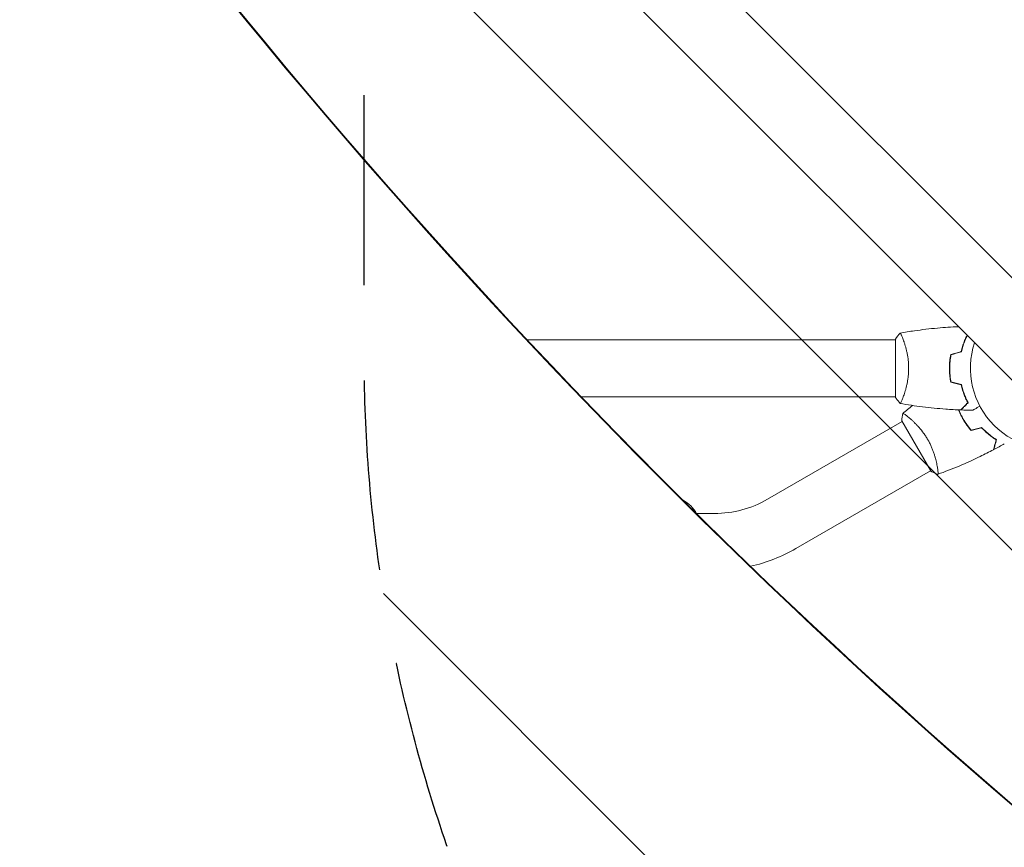
# Model space of a CAD drawing. Units: millimetres. Extents: x -5052 to 3627, y -3292 to 4689.
# Drawn here: x -689 to -31, y 762 to 1315 of the extents above; entities that cross this region are included whole.
import ezdxf

# ---------------------------------------------------------------- set-up
doc = ezdxf.new("R2010")
doc.units = ezdxf.units.MM
doc.header["$LTSCALE"] = 20
doc.linetypes.add('HIDDEN', pattern=[9.524999999999999, 6.35, -3.175])
for name, color, linetype in [('2d', 230, 'Continuous'), ('AS-Free_Space', 31, 'HIDDEN'), ('AS-Free_Space_Hatch', 31, 'HIDDEN')]:
    doc.layers.add(name, color=color, linetype=linetype)

msp = doc.modelspace()

# ---------------------------------------------------------------- hatches: boundary and pattern name
at = {"layer": 'AS-Free_Space_Hatch'}
h = msp.add_hatch(dxfattribs=at)
h.set_pattern_fill('ANSI31', color=256, scale=100)
h.set_pattern_definition([(315, (-458.9999939279207, 3189.011993269792), (224.5064030267289, 224.5064030267288), [])])
edge = h.paths.add_edge_path()
edge.add_arc((541.0000060720793, 3189.011993269792), 1000, 90, 180, ccw=False)
edge.add_arc((541.0000060720795, 3189.011993269792), 999.9999999999995, 0, 90, ccw=False)
edge.add_line((1541.000006072079, 3189.011993269792), (1541.000006072079, 1091))
edge.add_arc((541.000006072079, 1091), 1000, -33.05883882449831, 0, ccw=False)
edge.add_arc((541.0000000000015, 5.684341886080801e-13), 999.9999999999994, 0, 33.058838186726575, ccw=False)
edge.add_line((1541.000000000001, 4.547473508864641e-13), (1541.000000000001, -312.2992822949636))
edge.add_line((1541.000000000001, -312.2992822949636), (2288.904255826974, -1083.256276737579))
edge.add_arc((1571.147924873568, -1779.550646509669), 1000.000000000003, -45.86954830175591, 44.130451698243974, ccw=False)
edge.add_arc((1571.147924873572, -1779.550646509672), 999.9999999999983, 224.1304516982439, 314.1304516982441, ccw=False)
edge.add_line((853.3915939201686, -2475.845016281757), (105.4873380931936, -1704.88802183914))
edge.add_arc((1541.000000000003, -312.2992822949633), 2000.000000000003, 180, 224.130451698244, ccw=False)
edge.add_line((-458.9999999999998, -312.2992822949632), (-459, -3.183231456205249e-12))
edge.add_arc((541.0000000000025, -2.899014361901209e-12), 1000.000000000003, 146.9411611755017, 180, ccw=False)
edge.add_arc((541.0000060720789, 1091), 999.9999999999999, 180, 213.0588381867265, ccw=False)
edge.add_line((-458.999993927921, 1091), (-458.9999939279207, 3189.011993269792))
edge = h.paths.add_edge_path()
edge.add_arc((-2705, -490.9999999999999), 500, 0, 360)

# ---------------------------------------------------------------- linework, layer by layer
at = {"layer": '2d', "lineweight": 0}
for p, q in [((446.7913472127766, 669.3619103155006), (-653.7481598280756, 1769.901417359284)), ((412.638089681421, 635.2086527842357), (-687.9011082240029, 1735.747850692591)), ((-350.1154273883189, 1101.000000000006), (-103.9996486744953, 1101.000000000006)), ((-104.0000000019243, 1101.499999617781), (-104.0000000019243, 1062.499999617781)), ((-98.81177837781092, 1101.000000000006), (-98.81041337668375, 1101.000000000006)), ((-314.0208393431183, 1063.000000000006), (-103.9996496230042, 1063.000000000006)), ((-189.5333209967891, 994.5121963313103), (-99.56633773676958, 1046.454658334662)), ((-99.81664180413554, 1046.887495041824), (-80.31664180413554, 1013.11250429423)), ((-95.07351026830156, 1049.048593483004), (-95.07232814264921, 1049.049275983568)), ((-170.5333209967889, 961.6032309875017), (-80.566338558202, 1013.545692516599)), ((-225.0333209967894, 985.0000000000052), (-236.9865219688868, 985.0000000000052))]:
    msp.add_line(p, q, dxfattribs=at)
for centre, radius, start, end in [((5.684341886080801e-12, 1081.999999999995), 54.00000000000001, 161.5656037959236, 288.4343962039241), ((-257.0000000069954, 973.6659496728648), 23, 29.18655798787019, 61.37839480197182), ((-225.0333209967894, 1056.000000000006), 71.00000000000033, 270, 299.9999999999973), ((-225.0333209967891, 1056.000000000005), 108.9999999999993, 282.8097950077124, 299.9999999999973)]:
    msp.add_arc(centre, radius, start, end, dxfattribs=at)
at = {"layer": '2d', "lineweight": 0, "extrusion": (0, 0, -0.9999999999999999)}
msp.add_ellipse((-2880.254900628572, -748.0415699520845), major_axis=(3863.513516502204, -0.03798422183695038), ratio=0.8487705263723082, start_param=-0.9238192193284771, end_param=-0.5460711304011646, dxfattribs=at)
at = {"layer": '2d', "lineweight": 0}
for centre, major_axis, ratio, start_param, end_param in [((-2880.25490894622, -748.8875881548724), (-3863.513516502204, 0.03798422149770886), 0.8487705263723081, -2.595521523188753, -2.217773434261441), ((2553.81443705521, 4185.992956934006), (-0.06386983257630163, -4366.679282303305), 0.939830055575999, -0.9452774994895243, -0.6351890722006923), ((2554.361064747999, 4185.992948938681), (-0.06386983257630163, -4366.679282303305), 0.939830055575999, -0.9452774994895243, -0.6351890722006923)]:
    msp.add_ellipse(centre, major_axis=major_axis, ratio=ratio, start_param=start_param, end_param=end_param, dxfattribs=at)
for points in [[(-103.9999860038781, 1101.500020915736), (-103.0678555963182, 1102.918251549075), (-102.0256425901327, 1104.294323069876), (-101.0009228766708, 1105.501335213312)], [(-100.9966009542538, 1105.500601782827), (-100.9960731331773, 1105.500695227492), (-100.9955453118394, 1105.500788670725), (-100.9950174902397, 1105.500882112525)], [(-67.1732647382164, 1091.21385349148), (-64.83907256294651, 1091.839298399823), (-62.50401007633332, 1092.464976507387), (-60.16809144577223, 1093.090884018031)], [(-67.00000000192426, 1091.053224401591), (-64.66758445451205, 1091.678193263934), (-62.33424582756879, 1092.303409464692), (-60.00000000191767, 1092.928868748611)], [(-67.55000235422972, 1075.061246201038), (-67.48821675165095, 1075.100507891238), (-67.42641682468366, 1075.139746486373), (-67.36460259816727, 1075.178961969924)], [(-67.1732647382164, 1072.786146508533), (-64.83907256294651, 1072.16070160019), (-62.50401007633332, 1071.535023492626), (-60.16809144577223, 1070.909115981982)], [(-67.00000000192426, 1072.946775598422), (-64.66758445451433, 1072.321806736079), (-62.33424582757334, 1071.696590535322), (-60.00000000192426, 1071.071131251404)], [(-58.84666498527076, 1066.232314041304), (-58.95390731929115, 1066.763890400103), (-59.0503923025019, 1067.287297821445), (-59.13708309675872, 1067.802332377761)], [(-99.17092259905621, 1051.891622824549), (-97.04629193230653, 1053.676179693498), (-94.89639227039265, 1055.431012343023), (-92.7224873147893, 1057.155092776927)], [(-52.38526154542251, 1053.982239044033), (-55.02320914873803, 1054.008817059205), (-57.66103876401394, 1054.070682195236), (-60.29735459505105, 1054.167802394992)], [(-99.81664033044967, 1046.887520485416), (-99.71850703453197, 1048.581809446093), (-99.5039598554215, 1050.294628843626), (-99.22003262352291, 1051.852291879248)], [(-99.21592301309511, 1051.853817671511), (-99.21551262916114, 1051.854162507339), (-99.2151022442838, 1051.854507342058), (-99.21469185846308, 1051.854852175668)], [(-53.56682697269639, 1040.433936440534), (-51.2326347974265, 1041.059381348877), (-48.8975723108133, 1041.685059456441), (-46.56165368025222, 1042.310966967085)], [(-53.49708985443181, 1040.659677681111), (-51.16467430702187, 1041.284646543453), (-48.83133568008088, 1041.90986274421), (-46.49708985443181, 1042.535322028129)], [(-31.35808680424179, 1031.543276482263), (-33.65590545014834, 1030.247319916926), (-35.97126547584799, 1028.9819818887), (-38.30294205780569, 1027.74793253339)]]:
    msp.add_open_spline(points, degree=3, dxfattribs=at)
for points, knots in [([(-100.9994616011295, 1105.500093843764), (-101.0000953523715, 1105.49998334792), (-101.0001696380696, 1105.499969946365), (-100.9971001901258, 1105.500512729121), (-100.9786450808147, 1105.503762521876), (-100.9271969628055, 1105.51247120254), (-100.9060916925364, 1105.505877167566), (-100.8559867731058, 1105.46909767247), (-100.8269128972142, 1105.439593669903), (-100.6628122245493, 1105.237962719156), (-100.4724476047979, 1104.906118039393), (-100.11107003287, 1104.166503879565), (-99.97795338879814, 1103.879141897326), (-99.68841750374622, 1103.221254389674), (-99.53415834579232, 1102.855751954428), (-99.04988807539144, 1101.656492725897), (-98.69784823488135, 1100.719700022152), (-98.24030160733673, 1099.374596842435), (-98.1477889210123, 1099.096221680678), (-97.96352103061099, 1098.527286997588), (-97.87154510792334, 1098.236138393859), (-97.59691185112752, 1097.342878783578), (-97.41552048298809, 1096.721057839629), (-97.06103819835221, 1095.423471238), (-96.8879978540549, 1094.747557572732), (-96.63868987421256, 1093.690771307973), (-96.55729920740237, 1093.331342739088), (-96.39871876960433, 1092.597446540881), (-96.32160987608131, 1092.223208726116), (-95.95314719895418, 1090.335942615562), (-95.70881688074678, 1088.758134482112), (-95.45117348741655, 1086.276684000455), (-95.38369649560036, 1085.426373833537), (-95.2934616774271, 1083.721874641484), (-95.27012694821838, 1082.863939077106), (-95.27012662197353, 1082.000018095361)], [0.1222086445381503, 0.1222086445381503, 0.1222086445381503, 0.1222086445381503, 0.1226883650287292, 0.1226883650287292, 0.1252433536382131, 0.1252433536382131, 0.126520847942955, 0.126520847942955, 0.127798342247697, 0.127798342247697, 0.1329083194666647, 0.1329083194666647, 0.1354633080761486, 0.1354633080761486, 0.1380182966856325, 0.1380182966856325, 0.1431282739046003, 0.1431282739046003, 0.1444057682093422, 0.1444057682093422, 0.1456832625140841, 0.1456832625140841, 0.148238251123568, 0.148238251123568, 0.1507932397330519, 0.1507932397330519, 0.1520707340377938, 0.1520707340377938, 0.1533482283425357, 0.1533482283425357, 0.1584582055615035, 0.1584582055615035, 0.1610131941709873, 0.1610131941709873, 0.1635681827804712, 0.1635681827804712, 0.1635681827804712, 0.1635681827804712]), ([(-100.938726875874, 1105.51084179888), (-97.78913056213833, 1106.067796756051), (-94.63023406849493, 1106.573752278402), (-86.33490897374918, 1107.764857922622), (-81.18450452576235, 1108.366819597806), (-71.33169237652396, 1109.256788146685), (-66.62817968477543, 1109.568603857218), (-61.92116758171574, 1109.767910048637)], [0.0591673202083313, 0.0591673202083313, 0.0591673202083313, 0.0591673202083313, 9.718922079655611, 9.718922079655611, 25.37087982176778, 25.37087982176778, 39.60145105630723, 39.60145105630723, 39.60145105630723, 39.60145105630723]), ([(-60.16809144577223, 1093.090884018031), (-59.88824689741978, 1094.306816222843), (-59.5742038668011, 1095.461861243348), (-58.89555483121944, 1097.664083708794), (-58.53086280190269, 1098.711102595279), (-57.7672254463248, 1100.702325378435), (-57.36756885133809, 1101.647832121067), (-56.71613584880311, 1103.074649668624), (-56.47067485797061, 1103.586863794597), (-56.22752678962638, 1104.074269256532)], [0, 0, 0, 0, 0.003981808010130003, 0.003981808010130003, 0.007963616020260009, 0.007963616020260009, 0.01194542403039001, 0.01194542403039001, 0.0143475874756473, 0.0143475874756473, 0.0143475874756473, 0.0143475874756473]), ([(-60.00000000191767, 1092.928868748611), (-59.71813157964834, 1094.167415443173), (-59.40035935214132, 1095.343439324163), (-58.7116551908864, 1097.585029778387), (-58.3406312617617, 1098.65041963768), (-57.75698191553215, 1100.169540298531), (-57.55791410984239, 1100.66268519495), (-57.15306449990226, 1101.622385669519), (-56.9467877242048, 1102.090002282117), (-56.5188517828251, 1103.022511556324), (-56.29780627375067, 1103.483755804899), (-56.07837642847721, 1103.925118895382)], [6.490740907898788e-18, 6.490740907898788e-18, 6.490740907898788e-18, 6.490740907898788e-18, 0.004042939346911621, 0.004042939346911621, 0.008085878693823236, 0.008085878693823236, 0.01010734836727904, 0.01010734836727904, 0.01212881804073485, 0.01212881804073485, 0.01428244062714044, 0.01428244062714044, 0.01428244062714044, 0.01428244062714044]), ([(-67.1732647382164, 1091.21385349148), (-67.45236710472841, 1089.742165654137), (-67.66838272795235, 1088.238838786543), (-67.88855885053158, 1085.933880854555), (-67.94461675771504, 1085.157190812273), (-68.02005413833717, 1083.586090296631), (-68.03924057555923, 1082.78862674328), (-68.03924057555923, 1082.000000000007)], [1.734723475976807e-18, 1.734723475976807e-18, 1.734723475976807e-18, 1.734723475976807e-18, 0.004702908927725761, 0.004702908927725761, 0.007054363391588641, 0.007054363391588641, 0.00940581785545152, 0.00940581785545152, 0.00940581785545152, 0.00940581785545152]), ([(-67.00000000192426, 1091.053224401591), (-67.27088946049071, 1089.604683657737), (-67.4802237180802, 1088.126422793809), (-67.69342374887833, 1085.862174560343), (-67.7476650570477, 1085.099579361572), (-67.8206461633556, 1083.557816924807), (-67.83924057868717, 1082.774892019342), (-67.83924057868717, 1082.000000000007)], [3.469446951953614e-18, 3.469446951953614e-18, 3.469446951953614e-18, 3.469446951953614e-18, 0.004616901742752371, 0.004616901742752371, 0.006925352614128555, 0.006925352614128555, 0.00923380348550474, 0.00923380348550474, 0.00923380348550474, 0.00923380348550474]), ([(-95.27012662197353, 1082.000018095361), (-95.27012629537603, 1081.135580094206), (-95.29358324582336, 1080.277918301), (-95.3828961761767, 1078.586670354714), (-95.4487768795957, 1077.751053817006), (-95.57670207788397, 1076.512100266627), (-95.62418107604071, 1076.101525914006), (-95.72827226437744, 1075.285119976236), (-95.78508134534309, 1074.878096809451), (-95.96632755270184, 1073.677790074038), (-96.10179176184192, 1072.902383384923), (-96.39575263054508, 1071.397350311888), (-96.55417662166315, 1070.667609369919), (-96.88821582058426, 1069.251379731075), (-97.06471770011672, 1068.562137777505), (-97.60284476883317, 1066.595129248596), (-97.97431996905698, 1065.405897166832), (-98.52244642662822, 1063.79669449492), (-98.7045834945784, 1063.287284743195), (-99.05544338424806, 1062.344601691004), (-99.22444917735311, 1061.910389876789), (-99.70713369799773, 1060.717648679429), (-99.99649416024863, 1060.066652861367), (-100.3612635590612, 1059.322141300516), (-100.4694532979438, 1059.11654740991), (-100.6564761418151, 1058.791290563919), (-100.7355636654072, 1058.671305081474), (-100.8317453768127, 1058.555230959632), (-100.8600635657829, 1058.527200993808), (-100.9090682798178, 1058.492755671565), (-100.9297624487153, 1058.487962973853), (-100.9801127822225, 1058.496486114832), (-100.9978841372847, 1058.499626126185), (-101.0001482281366, 1058.500026220534), (-101.0000261093833, 1058.50000464673), (-100.9994555948244, 1058.499905260763)], [0.1635681827804712, 0.1635681827804712, 0.1635681827804712, 0.1635681827804712, 0.1661247004403333, 0.1661247004403333, 0.1686812181001954, 0.1686812181001954, 0.1699594769301264, 0.1699594769301264, 0.1712377357600575, 0.1712377357600575, 0.1737942534199196, 0.1737942534199196, 0.1763507710797817, 0.1763507710797817, 0.1789072887396438, 0.1789072887396438, 0.184020324059368, 0.184020324059368, 0.1865768417192301, 0.1865768417192301, 0.1891333593790921, 0.1891333593790921, 0.1942463946988163, 0.1942463946988163, 0.1968029123586784, 0.1968029123586784, 0.1993594300185405, 0.1993594300185405, 0.2006376888484716, 0.2006376888484716, 0.2019159476784026, 0.2019159476784026, 0.2044724653382647, 0.2044724653382647, 0.2049029173524246, 0.2049029173524246, 0.2049029173524246, 0.2049029173524246]), ([(-68.03924057555923, 1082.000000000007), (-68.03924057555923, 1080.422872807274), (-67.96400700029312, 1078.865191839207), (-67.7447013620922, 1076.555627190479), (-67.65369147242541, 1075.789423897677), (-67.43731133879237, 1074.2696972864), (-67.3128301679717, 1073.522065548029), (-67.1732647382164, 1072.786146508533)], [0.00940581785545152, 0.00940581785545152, 0.00940581785545152, 0.00940581785545152, 0.01410835021193202, 0.01410835021193202, 0.01645961639017227, 0.01645961639017227, 0.01881088256841253, 0.01881088256841253, 0.01881088256841253, 0.01881088256841253]), ([(-67.83924057868717, 1082.000000000007), (-67.83924057868717, 1080.450183622246), (-67.7662944255394, 1078.920147680002), (-67.55394623964298, 1076.652430142747), (-67.46597124382129, 1075.901118881142), (-67.25633732231904, 1074.407579703415), (-67.13546864205296, 1073.671173830008), (-67.00000000192426, 1072.946775598422)], [0.00923380348550474, 0.00923380348550474, 0.00923380348550474, 0.00923380348550474, 0.01385080156839122, 0.01385080156839122, 0.01615930060983446, 0.01615930060983446, 0.01846779965127771, 0.01846779965127771, 0.01846779965127771, 0.01846779965127771]), ([(-60.16809144577223, 1070.909115981982), (-59.88824689741978, 1069.69318377717), (-59.5742038668011, 1068.538138756666), (-58.89555483121944, 1066.335916291219), (-58.53086280190269, 1065.288897404734), (-57.7672254463248, 1063.297674621578), (-57.36756885133809, 1062.352167878947), (-56.55494581074868, 1060.572299789135), (-56.14770145231432, 1059.750147638305), (-55.75160454669754, 1058.996411754995)], [5.204170427930421e-18, 5.204170427930421e-18, 5.204170427930421e-18, 5.204170427930421e-18, 0.003981808010129996, 0.003981808010129996, 0.007963616020259981, 0.007963616020259981, 0.01194542403038997, 0.01194542403038997, 0.01592723204051995, 0.01592723204051995, 0.01592723204051995, 0.01592723204051995]), ([(-60.00000000192426, 1071.071131251404), (-59.71813157965403, 1069.832584556842), (-59.40035935214655, 1068.656560675851), (-58.71165519089004, 1066.414970221627), (-58.34063126176488, 1065.349580362334), (-57.7569819155342, 1063.830459701484), (-57.55791410984421, 1063.337314805064), (-57.15306449990339, 1062.377614330495), (-56.94678772420571, 1061.909997717897), (-56.32520179950779, 1060.555508451051), (-55.90973675238547, 1059.722183269895), (-55.5059031965086, 1058.959270392709)], [3.878959614448864e-18, 3.878959614448864e-18, 3.878959614448864e-18, 3.878959614448864e-18, 0.004042939346912231, 0.004042939346912231, 0.00808587869382446, 0.00808587869382446, 0.01010734836728058, 0.01010734836728058, 0.01212881804073669, 0.01212881804073669, 0.01617175738764893, 0.01617175738764893, 0.01617175738764893, 0.01617175738764893]), ([(-58.31307569119394, 1064.727093468466), (-58.33440978969588, 1064.817741748457), (-58.3554225766436, 1064.908173964887), (-58.47559982518123, 1065.432013168543), (-58.56776597511316, 1065.860647337008), (-58.6531003999271, 1066.284189339137)], [0.003723778059274565, 0.003723778059274565, 0.003723778059274565, 0.003723778059274565, 0.004042939346911621, 0.004042939346911621, 0.005576968209712481, 0.005576968209712481, 0.005576968209712481, 0.005576968209712481]), ([(-101.0009553750269, 1058.498632004114), (-101.8878426733218, 1059.543325278946), (-102.7844614340456, 1060.708178933446), (-103.7411885168331, 1062.109942108697), (-103.8714190077706, 1062.304364205046), (-104.0000000019243, 1062.499999617781)], [0, 0, 0, 0, 4.405134876676104, 4.405134876676104, 5.108723782163759, 5.108723782163759, 5.108723782163759, 5.108723782163759]), ([(-60.57002586569115, 1054.177973326234), (-63.87856300387466, 1054.302912949979), (-67.18549082017694, 1054.483417256431), (-75.65637785129093, 1055.088536367265), (-80.81688860991198, 1055.593710520556), (-90.96977911497515, 1056.857580244928), (-95.9663667571665, 1057.609870051972), (-100.9391483217523, 1058.489232729604)], [0, 0, 0, 0, 10.00133456150068, 10.00133456150068, 25.65286089758327, 25.65286089758327, 40.9043026002489, 40.9043026002489, 40.9043026002489, 40.9043026002489]), ([(-61.96943339797804, 1054.234136412567), (-61.69114380209362, 1053.543045819723), (-61.39516042316427, 1052.853150336832), (-60.76015701814981, 1051.462561330241), (-60.42035956871268, 1050.761899069166), (-59.70013999890557, 1049.36356742041), (-59.3180241642724, 1048.663350506006), (-58.9237107926358, 1047.980379712227)], [0.002396907774470262, 0.002396907774470262, 0.002396907774470262, 0.002396907774470262, 0.004702908927725761, 0.004702908927725761, 0.007054363391588641, 0.007054363391588641, 0.00940581785545152, 0.00940581785545152, 0.00940581785545152, 0.00940581785545152]), ([(-61.75001212477446, 1054.224891615553), (-61.47445322324666, 1053.544195986046), (-61.18172000689538, 1052.864903985052), (-60.55531191584214, 1051.498029408669), (-60.2209886672656, 1050.810481939644), (-59.51331094094212, 1049.438785949651), (-59.13795172425512, 1048.751455884597), (-58.75050571458769, 1048.080379710663)], [0.002346825688921109, 0.002346825688921109, 0.002346825688921109, 0.002346825688921109, 0.004616901742752371, 0.004616901742752371, 0.006925352614128555, 0.006925352614128555, 0.00923380348550474, 0.00923380348550474, 0.00923380348550474, 0.00923380348550474]), ([(-55.75160454669754, 1058.996411754995), (-56.30259609626069, 1058.445420205432), (-56.81596775981461, 1057.932048541878), (-57.76219478068151, 1056.985821521011), (-58.19512940207051, 1056.552886899622), (-58.77641252694798, 1055.971603774744), (-58.95876905001069, 1055.789247251682), (-59.29862531611934, 1055.449390985573), (-59.45587923157473, 1055.292137070118), (-59.87941722719393, 1054.868599074499), (-60.10097458522205, 1054.64704171647), (-60.33421025579196, 1054.413806045901), (-60.3953772621669, 1054.352639039525), (-60.48249959789473, 1054.265516703798), (-60.50732399120511, 1054.240692310487), (-60.53203275348619, 1054.215983548206), (-60.54440186847796, 1054.203614433214), (-60.55906814663172, 1054.188948155061), (-60.56313827538247, 1054.18487802631), (-60.56850379845855, 1054.179512503234), (-60.57001655148815, 1054.177999750204), (-60.57002834454738, 1054.177987957145)], [8.498374721940739e-18, 8.498374721940739e-18, 8.498374721940739e-18, 8.498374721940739e-18, 0.003506658101860144, 0.003506658101860144, 0.00701331620372028, 0.00701331620372028, 0.008766645254650344, 0.008766645254650344, 0.01051997430558041, 0.01051997430558041, 0.01402663240744054, 0.01402663240744054, 0.0157799614583706, 0.0157799614583706, 0.01753329050930066, 0.01753329050930066, 0.02103994861116079, 0.02103994861116079, 0.02454660671302092, 0.02454660671302092, 0.0274492072538078, 0.0274492072538078, 0.0274492072538078, 0.0274492072538078]), ([(-55.5059031965086, 1058.959270392709), (-56.05585416347913, 1058.409319425739), (-56.56807446630569, 1057.897099122912), (-57.51175481690416, 1056.953418772314), (-57.94329611472654, 1056.521877474491), (-58.52226830747645, 1055.942905281741), (-58.70381720603996, 1055.761356383178), (-59.04197305127946, 1055.423200537939), (-59.19827797261746, 1055.2668956166), (-59.61892111946713, 1054.846252469751), (-59.83844521910737, 1054.62672837011), (-60.06843833855282, 1054.396735250665), (-60.12849291933708, 1054.336680669881), (-60.19211692074214, 1054.273056668476), (-60.20891127800974, 1054.256262311208), (-60.23336404383213, 1054.231809545386), (-60.24009308062591, 1054.225080508592), (-60.26037792815782, 1054.20479566106), (-60.27230987686175, 1054.192863712356), (-60.28661197869906, 1054.178561610519), (-60.29060073034771, 1054.17457285887), (-60.29586087361713, 1054.169312715601), (-60.29734555741697, 1054.167828031801), (-60.29735702581047, 1054.167816563408)], [0, 0, 0, 0, 0.003506300941913521, 0.003506300941913521, 0.007012601883827041, 0.007012601883827041, 0.0087657523547838, 0.0087657523547838, 0.01051890282574056, 0.01051890282574056, 0.01402520376765407, 0.01402520376765407, 0.01577835423861083, 0.01577835423861083, 0.01665492947408921, 0.01665492947408921, 0.01753150470956759, 0.01753150470956759, 0.02103780565148109, 0.02103780565148109, 0.0245441065933946, 0.0245441065933946, 0.02744840295339193, 0.02744840295339193, 0.02744840295339193, 0.02744840295339193]), ([(-47.69979947247498, 1056.687372118143), (-48.30003257692942, 1056.340827373709), (-48.86390328120456, 1056.015276470808), (-49.69401022494662, 1055.536014003382), (-49.98966690935163, 1055.365316537053), (-50.53808532026733, 1055.048687019883), (-50.7900201142877, 1054.903232398737), (-51.24461258976248, 1054.64077331065), (-51.44731593164056, 1054.523742481651), (-51.79687067707596, 1054.321926955277), (-51.94403691906155, 1054.236960485851), (-52.17207310360368, 1054.105303733321), (-52.25113357251871, 1054.05965815031), (-52.31521460217959, 1054.022660950586), (-52.32636606373057, 1054.016222651258), (-52.33479373368095, 1054.011356933743), (-52.33870229433296, 1054.009100325198), (-52.35645036344476, 1053.998853472719), (-52.36472997443252, 1053.994073237086), (-52.38043233025519, 1053.985007477726), (-52.38527134072569, 1053.982213673728), (-52.38527134055767, 1053.982213673825)], [0.004408460640796029, 0.004408460640796029, 0.004408460640796029, 0.004408460640796029, 0.007580080229044132, 0.007580080229044132, 0.009475100286305162, 0.009475100286305162, 0.01137012034356619, 0.01137012034356619, 0.01326514040082723, 0.01326514040082723, 0.01516016045808826, 0.01516016045808826, 0.01705518051534929, 0.01705518051534929, 0.0180026905439798, 0.0180026905439798, 0.01895020057261032, 0.01895020057261032, 0.02274024068713238, 0.02274024068713238, 0.02935902084293535, 0.02935902084293535, 0.02935902084293535, 0.02935902084293535]), ([(-99.21814643700827, 1051.851947459454), (-99.21864003376163, 1051.851534891625), (-99.21869766628583, 1051.851486142689), (-99.21631083776879, 1051.853490930316), (-99.20195314065313, 1051.865532888055), (-99.16175210381243, 1051.898798885748), (-99.14017738611847, 1051.903640919081), (-99.0783955054892, 1051.896841401705), (-99.0384647890969, 1051.885827123914), (-98.79553396241795, 1051.793259934711), (-98.46475102584964, 1051.601056321801), (-97.78198178828825, 1051.141220456355), (-97.5230184017355, 1050.95891600169), (-96.9433292161475, 1050.533936649757), (-96.62698564897005, 1050.294531834666), (-95.6079656782399, 1049.498078012236), (-94.83469388134154, 1048.862811652967), (-93.76589528861382, 1047.926691442394), (-93.54658937120598, 1047.731867823692), (-93.10254135547143, 1047.331289880242), (-92.87731356802306, 1047.125135754481), (-92.19284438577324, 1046.488866868201), (-91.72484438096285, 1046.041049818205), (-90.7690604164618, 1045.094547999902), (-90.28124624978659, 1044.595709767163), (-89.53694607349757, 1043.805160005433), (-89.2867454039665, 1043.534581067338), (-88.78246261718687, 1042.978298534849), (-88.5285654491554, 1042.692753526967), (-87.26583435514021, 1041.24256447009), (-86.26533402593282, 1039.998307703328), (-84.80148306136311, 1037.978130244645), (-84.31789118882011, 1037.275478534905), (-83.3874959479499, 1035.844456342945), (-82.93831969747566, 1035.113129713987), (-82.50635892406694, 1034.364952360056)], [0.1222086445381516, 0.1222086445381516, 0.1222086445381516, 0.1222086445381516, 0.1226883650287292, 0.1226883650287292, 0.1252433536382131, 0.1252433536382131, 0.126520847942955, 0.126520847942955, 0.127798342247697, 0.127798342247697, 0.1329083194666647, 0.1329083194666647, 0.1354633080761486, 0.1354633080761486, 0.1380182966856325, 0.1380182966856325, 0.1431282739046003, 0.1431282739046003, 0.1444057682093422, 0.1444057682093422, 0.1456832625140841, 0.1456832625140841, 0.148238251123568, 0.148238251123568, 0.1507932397330519, 0.1507932397330519, 0.1520707340377938, 0.1520707340377938, 0.1533482283425357, 0.1533482283425357, 0.1584582055615035, 0.1584582055615035, 0.1610131941709873, 0.1610131941709873, 0.1635681827804712, 0.1635681827804712, 0.1635681827804712, 0.1635681827804712]), ([(-58.9237107926358, 1047.980379712227), (-58.1351471962696, 1046.614547498321), (-57.29115252483803, 1045.303172996617), (-55.94644594659849, 1043.412684158236), (-55.48452742375071, 1042.79463758704), (-54.53727342551156, 1041.586705801683), (-54.05565370010254, 1041.001478308988), (-53.56682697269639, 1040.433936440534)], [0.00940581785545152, 0.00940581785545152, 0.00940581785545152, 0.00940581785545152, 0.01410835021193202, 0.01410835021193202, 0.01645961639017227, 0.01645961639017227, 0.01881088256841253, 0.01881088256841253, 0.01881088256841253, 0.01881088256841253]), ([(-58.75050571458769, 1048.080379710663), (-57.97559752570737, 1046.738199356321), (-57.14740633285123, 1045.449622438209), (-55.82964864078963, 1043.591895535286), (-55.3778044287078, 1042.985228394498), (-54.44948653832853, 1041.79660248579), (-53.97660825399271, 1041.219290632057), (-53.49708985443181, 1040.659677681111)], [0.00923380348550474, 0.00923380348550474, 0.00923380348550474, 0.00923380348550474, 0.01385080156839122, 0.01385080156839122, 0.01615930060983446, 0.01615930060983446, 0.01846779965127771, 0.01846779965127771, 0.01846779965127771, 0.01846779965127771]), ([(-46.56165368025222, 1042.310966967085), (-45.71133508986236, 1041.397861062614), (-44.8618433372128, 1040.554584247652), (-43.17300479942173, 1038.986728165581), (-42.33366279423353, 1038.262329226301), (-40.67672205344616, 1036.919698389283), (-39.85785591808212, 1036.300693828207), (-38.26416967632508, 1035.16559436734), (-37.5004096409582, 1034.657211898163), (-36.78051171667857, 1034.202505928281)], [5.204170427930421e-18, 5.204170427930421e-18, 5.204170427930421e-18, 5.204170427930421e-18, 0.003981808010129996, 0.003981808010129996, 0.007963616020259981, 0.007963616020259981, 0.01194542403038997, 0.01194542403038997, 0.01592723204051995, 0.01592723204051995, 0.01592723204051995, 0.01592723204051995]), ([(-46.49708985443181, 1042.535322028129), (-45.63371129294046, 1041.603643338), (-44.7705005308062, 1040.744062895359), (-43.05327000435386, 1039.147140697748), (-42.19925892667311, 1038.409997979228), (-40.9342434355101, 1037.386225568633), (-40.51527321049707, 1037.058683463432), (-39.68481292629144, 1036.429983277402), (-39.27236369202751, 1036.128153799509), (-38.05680985718118, 1035.265924647616), (-37.28034398141062, 1034.751976394683), (-36.54915742452795, 1034.293191240104)], [3.878959614448864e-18, 3.878959614448864e-18, 3.878959614448864e-18, 3.878959614448864e-18, 0.004042939346912231, 0.004042939346912231, 0.00808587869382446, 0.00808587869382446, 0.01010734836728058, 0.01010734836728058, 0.01212881804073669, 0.01212881804073669, 0.01617175738764893, 0.01617175738764893, 0.01617175738764893, 0.01617175738764893]), ([(-82.50635892406694, 1034.364952360056), (-82.07413964064745, 1033.616327254358), (-81.66562305902744, 1032.861841878363), (-80.8973463524569, 1031.352521727604), (-80.53659244638266, 1030.595916226417), (-80.02790214269521, 1029.458988378536), (-79.86373298493436, 1029.079681059945), (-79.54567562945931, 1028.320607183868), (-79.39136215334861, 1027.93971024102), (-78.94817260555419, 1026.809591012139), (-78.67778470741564, 1026.070337016532), (-78.17984575091396, 1024.619959707396), (-77.95217448080643, 1023.90877351791), (-77.53334609351009, 1022.515263073619), (-77.34158022821566, 1021.830111092707), (-76.82410767573379, 1019.857568202852), (-76.55119859512138, 1018.641925408937), (-76.22128869590847, 1016.974251786438), (-76.12431914786157, 1016.442021466534), (-75.95683119938894, 1015.450204050784), (-75.88608860249747, 1014.989662692499), (-75.70773506070918, 1013.715376255122), (-75.63283066283793, 1013.006917107797), (-75.57647444830764, 1012.179766483283), (-75.56737256530596, 1011.947622081714), (-75.56671067619095, 1011.572429968396), (-75.5752097395216, 1011.428975730717), (-75.60046848405705, 1011.280361736777), (-75.61097777218265, 1011.241927979821), (-75.63619443831999, 1011.187595098699), (-75.65171976543957, 1011.173097416279), (-75.69958600383575, 1011.155303506134), (-75.71654645445551, 1011.149137158203), (-75.71870726182442, 1011.148351604647), (-75.7185907169794, 1011.148393980561), (-75.71804694389493, 1011.148593167068)], [0.1635681827804712, 0.1635681827804712, 0.1635681827804712, 0.1635681827804712, 0.1661247004403333, 0.1661247004403333, 0.1686812181001954, 0.1686812181001954, 0.1699594769301264, 0.1699594769301264, 0.1712377357600575, 0.1712377357600575, 0.1737942534199196, 0.1737942534199196, 0.1763507710797817, 0.1763507710797817, 0.1789072887396438, 0.1789072887396438, 0.184020324059368, 0.184020324059368, 0.1865768417192301, 0.1865768417192301, 0.1891333593790921, 0.1891333593790921, 0.1942463946988163, 0.1942463946988163, 0.1968029123586784, 0.1968029123586784, 0.1993594300185405, 0.1993594300185405, 0.2006376888484716, 0.2006376888484716, 0.2019159476784026, 0.2019159476784026, 0.2044724653382647, 0.2044724653382647, 0.2049029173524224, 0.2049029173524224, 0.2049029173524224, 0.2049029173524224]), ([(-36.78051171667857, 1034.202505928281), (-36.98218862108934, 1033.449837474307), (-37.17009569153311, 1032.748558740309), (-37.51643881891778, 1031.455988592057), (-37.67490388852389, 1030.864588901062), (-37.88766827902032, 1030.070541385688), (-37.95441539900708, 1029.821437742639), (-38.0788114260381, 1029.357185449499), (-38.13637035393936, 1029.142372606143), (-38.29139601980387, 1028.563808944659), (-38.3724916412375, 1028.261155965197), (-38.45786182173492, 1027.94255011413), (-38.48025049994158, 1027.858994429548), (-38.51213948805503, 1027.739983105707), (-38.52122584663994, 1027.706072353812), (-38.53026988133115, 1027.67231955684), (-38.53479729164042, 1027.655423031538), (-38.54016552202347, 1027.635388523001), (-38.54165529254306, 1027.629828623731), (-38.5436192102934, 1027.622499182905), (-38.54417291633195, 1027.620432723837), (-38.54417723289112, 1027.620416614218)], [8.498374721940739e-18, 8.498374721940739e-18, 8.498374721940739e-18, 8.498374721940739e-18, 0.003506658101860144, 0.003506658101860144, 0.00701331620372028, 0.00701331620372028, 0.008766645254650344, 0.008766645254650344, 0.01051997430558041, 0.01051997430558041, 0.01402663240744054, 0.01402663240744054, 0.0157799614583706, 0.0157799614583706, 0.01753329050930066, 0.01753329050930066, 0.02103994861116079, 0.02103994861116079, 0.02454660671302092, 0.02454660671302092, 0.02744920725375483, 0.02744920725375483, 0.02744920725375483, 0.02744920725375483]), ([(-36.54915742452795, 1034.293191240104), (-36.75045344927503, 1033.541944248387), (-36.93793909244368, 1032.842238302391), (-37.28335007381497, 1031.553146970422), (-37.44130515160009, 1030.963650594814), (-37.65322368223133, 1030.172759871433), (-37.71967519113468, 1029.924759463966), (-37.84344882093046, 1029.462829988931), (-37.90066039287672, 1029.249313495647), (-38.05462647055151, 1028.674704271122), (-38.1349778677627, 1028.374828774271), (-38.21916119217553, 1028.060652330413), (-38.24114269435609, 1027.978616247448), (-38.26443069516085, 1027.891704245238), (-38.27057785656098, 1027.86876272657), (-38.27952819004486, 1027.835359627264), (-38.28199118845441, 1027.826167592061), (-38.28941595796277, 1027.79845797502), (-38.29378335430511, 1027.782158629974), (-38.29901828690504, 1027.762621595537), (-38.30047827133785, 1027.757172859456), (-38.30240361740221, 1027.749987370122), (-38.30294704938956, 1027.747959254335), (-38.30295124711279, 1027.747943588218)], [0, 0, 0, 0, 0.003506300941913521, 0.003506300941913521, 0.007012601883827041, 0.007012601883827041, 0.0087657523547838, 0.0087657523547838, 0.01051890282574056, 0.01051890282574056, 0.01402520376765407, 0.01402520376765407, 0.01577835423861083, 0.01577835423861083, 0.01665492947408921, 0.01665492947408921, 0.01753150470956759, 0.01753150470956759, 0.02103780565148109, 0.02103780565148109, 0.0245441065933946, 0.0245441065933946, 0.02744840295345849, 0.02744840295345849, 0.02744840295345849, 0.02744840295345849]), ([(-38.54416777068286, 1027.620405182905), (-41.47191479358889, 1026.074337501915), (-44.42605044422316, 1024.57719490864), (-52.06461336116809, 1020.865799915383), (-56.78633385127205, 1018.723038186163), (-66.21092982712321, 1014.74113621591), (-70.91424250255204, 1012.894345952654), (-75.66048304784044, 1011.169504120473)], [0, 0, 0, 0, 10.00133456150079, 10.00133456150079, 25.65286089756935, 25.65286089756935, 40.90430264758906, 40.90430264758906, 40.90430264758906, 40.90430264758906]), ([(-75.71870916332568, 1011.146740604363), (-77.00912255227036, 1011.608027806364), (-78.36804380368267, 1012.168511188959), (-79.8974753598402, 1012.904110143591), (-80.10746950668954, 1013.007369461668), (-80.31664180413554, 1013.11250429423)], [0, 0, 0, 0, 4.40513426531927, 4.40513426531927, 5.10872378870776, 5.10872378870776, 5.10872378870776, 5.10872378870776])]:
    msp.add_open_spline(points, degree=3, knots=knots, dxfattribs=at)
at = {"layer": 'AS-Free_Space', "flags": 128}
msp.add_lwpolyline([(-458.9999939279207, 3189.011993269792, -0.414213562373095), (541.0000060720795, 4189.011993269792, -0.4142135623730951), (1541.000006072079, 3189.011993269792), (1541.000006072079, 1091, -0.1452552393527436), (1379.110825063772, 545.499995335404, -0.1452552365112252), (1541.000000000001, 4.547473508864641e-13), (1541.000000000001, -312.2992822949636), (2288.904255826974, -1083.256276737579, -0.4142135623730945), (2267.442294645659, -2497.306977463073, -0.4142135623730958), (853.3915939201686, -2475.845016281757), (105.4873380931936, -1704.88802183914, -0.1949710840729237), (-458.9999999999998, -312.2992822949632), (-459, -3.183231456205249e-12, -0.1452552393527441), (-297.1108189916915, 545.5000046645955, -0.1452552365112253), (-458.999993927921, 1091)], format="xyb", close=True, dxfattribs=at)

doc.saveas('drawing.dxf')
